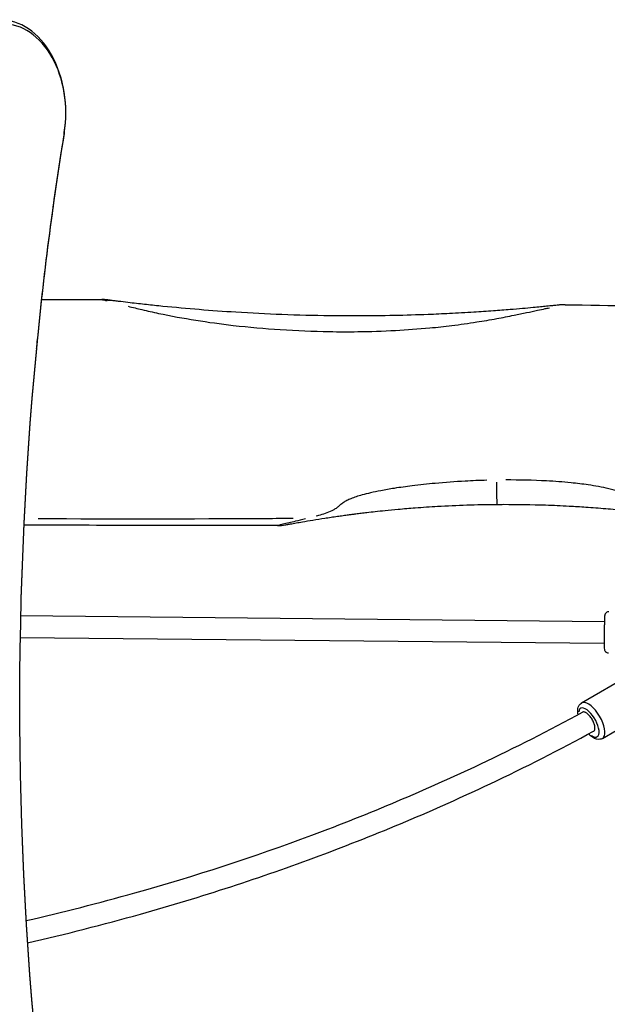
# Model space of a CAD drawing. Units: millimetres. Extents: x -3763 to 3638, y -3800 to 3635.
# Drawn here: x 668 to 1096, y -78 to 640 of the extents above; entities that cross this region are included whole.
import ezdxf

# ---------------------------------------------------------------- set-up
doc = ezdxf.new("R2010")
doc.units = ezdxf.units.MM
doc.header["$LTSCALE"] = 50
doc.layers.add('SW_Toestellen', color=2, linetype='Continuous')

msp = doc.modelspace()

# ---------------------------------------------------------------- linework, layer by layer
at = {"layer": 'SW_Toestellen'}
for p, q in [((700.63, 557.02), (700.68, 557.62)), ((680.42, 400.23), (680.44, 400.59)), ((668.91, 205.6), (1094.14, 201.37)), ((668.59, 189.6), (1093.98, 185.37)), ((1077.56, 141.92), (1114.29, 163.47)), ((1092.75, 116.04), (1129.48, 137.6))]:
    msp.add_line(p, q, dxfattribs=at)
for centre, start, end in [((727.99, 405.98), 82.56401, 89.84264), ((1065.01, 402.24), 89.0525, 96.16393), ((856.16, 301.15), 269.91642, 280.69595)]:
    msp.add_arc(centre, 30, start, end, dxfattribs=at)
for centre, major_axis, ratio, start_param, end_param in [((653.9, 572.19), (0, 67.81), 0.707107, 4.486148, 6.283185), ((656.03, 572.19), (0, 64.81), 0.707107, 4.486148, 6.283185), ((1896.75, 167.61), (0, 1735.81), 0.707107, 1.344555, 1.436391), ((1898.87, 167.61), (0, -1738.81), 0.707107, 4.486148, 4.577984), ((731.72, 405.5), (3.8, 29.76), 0.591389, 0.010586, 0.20113), ((2026.35, 143.24), (0, -1920.73), 0.707107, 4.577984, 4.88341), ((2024.23, 143.24), (0, 1917.73), 0.707107, 1.436391, 1.741817), ((1015.6, 316.66), (0.22, -30), 0.008914, 5.192112, 6.22576), ((1082.81, 127.61), (-6.07, 10.35), 0.423045, 2.442798, 6.777132), ((1085.16, 128.98), (7.59, -12.94), 0.423045, 0.15708, 2.984513)]:
    msp.add_ellipse(centre, major_axis=major_axis, ratio=ratio, start_param=start_param, end_param=end_param, dxfattribs=at)
msp.add_open_spline([(684.12, 436.05), (698.77, 436.04), (713.42, 436.02), (728.08, 435.98)], degree=3, dxfattribs=at)
for points, knots in [([(728.09, 435.97), (728.13, 435.96), (728.29, 435.92), (728.96, 435.76), (729.6, 435.6), (730.67, 435.33), (731.06, 435.24), (731.46, 435.13)], [47.5792709, 47.5792709, 47.5792709, 47.5792709, 47.7092075, 47.7092075, 47.9155877, 47.9155877, 48.0200856, 48.0200856, 48.0200856, 48.0200856]), ([(735.52, 435.25), (735.03, 435.32), (734.55, 435.38), (733.4, 435.53), (732.78, 435.61), (732.05, 435.7), (731.88, 435.73), (731.88, 435.73)], [-48.0445753, -48.0445753, -48.0445753, -48.0445753, -47.9155877, -47.9155877, -47.7092075, -47.7092075, -47.5547812, -47.5547812, -47.5547812, -47.5547812]), ([(1061.78, 432.06), (1061.78, 432.06), (1061.77, 432.06), (1061.68, 432.05), (1061.55, 432.04), (1060.87, 431.96), (1059.95, 431.87), (1058.12, 431.67), (1057.28, 431.58), (1055.04, 431.35), (1053.58, 431.2), (1050.63, 430.9), (1049.14, 430.75), (1045.85, 430.43), (1044.05, 430.26), (1039.65, 429.85), (1037.04, 429.61), (1031.48, 429.12), (1028.53, 428.87), (1021.48, 428.3), (1017.36, 427.98), (1008.51, 427.33), (1003.77, 427.01), (993.13, 426.35), (987.23, 426.02), (976.12, 425.47), (970.92, 425.24), (957.57, 424.72), (949.41, 424.48), (932.3, 424.12), (923.35, 424.02), (907.65, 424), (900.89, 424.04), (882.49, 424.28), (870.86, 424.57), (848.06, 425.44), (836.9, 426), (816.84, 427.25), (807.95, 427.88), (790.2, 429.33), (781.32, 430.14), (768.53, 431.43), (764.57, 431.84), (756.68, 432.71), (752.73, 433.16), (746.52, 433.89), (744.22, 434.17), (740.84, 434.58), (739.73, 434.72), (737.56, 435), (736.5, 435.13), (735.52, 435.25)], [-23.361457, -23.361457, -23.361457, -23.361457, -23.305781, -23.305781, -23.195879, -23.195879, -22.881226, -22.881226, -22.658706, -22.658706, -22.311175, -22.311175, -21.975033, -21.975033, -21.57846, -21.57846, -21.015843, -21.015843, -20.389511, -20.389511, -19.521139, -19.521139, -18.522089, -18.522089, -17.285192, -17.285192, -16.197936, -16.197936, -14.492452, -14.492452, -12.625027, -12.625027, -11.214373, -11.214373, -8.784597, -8.784597, -6.449699, -6.449699, -4.582456, -4.582456, -2.715216, -2.715216, -1.869489, -1.869489, -1.023763, -1.023763, -0.511881, -0.511881, -0.255941, -0.255941, 0, 0, 0, 0]), ([(747.33, 431.05), (750.63, 430.23), (753.97, 429.41), (761.34, 427.68), (765.38, 426.78), (778.45, 424.03), (787.53, 422.36), (805.67, 419.46), (814.76, 418.21), (835.27, 415.84), (846.69, 414.83), (869.99, 413.3), (881.89, 412.81), (900.69, 412.5), (907.6, 412.48), (923.66, 412.69), (932.81, 412.98), (950.31, 413.92), (958.67, 414.53), (972.34, 415.83), (977.66, 416.4), (989.03, 417.81), (995.08, 418.66), (1005.99, 420.38), (1010.85, 421.21), (1019.94, 422.89), (1024.17, 423.71), (1031.42, 425.19), (1034.45, 425.82), (1040.16, 427.02), (1042.84, 427.6), (1047.36, 428.56), (1049.21, 428.95), (1052.05, 429.55), (1053.04, 429.76), (1054.03, 429.96)], [1.168073, 1.168073, 1.168073, 1.168073, 1.869489, 1.869489, 2.715216, 2.715216, 4.582456, 4.582456, 6.449699, 6.449699, 8.784597, 8.784597, 11.214373, 11.214373, 12.625027, 12.625027, 14.492452, 14.492452, 16.197936, 16.197936, 17.285192, 17.285192, 18.522089, 18.522089, 19.521139, 19.521139, 20.389511, 20.389511, 21.015843, 21.015843, 21.57846, 21.57846, 21.975033, 21.975033, 22.193384, 22.193384, 22.193384, 22.193384]), ([(1065.5, 432.23), (1098.83, 431.68), (1132.15, 431.1), (1231.52, 429.42), (1297.46, 428.36), (1363.27, 428.34)], [0, 0, 0, 0, 10.00053, 10.00053, 29.839195, 29.839195, 29.839195, 29.839195]), ([(1008.46, 304.21), (1003.21, 304.07), (997.97, 303.85), (985.43, 303.18), (978.13, 302.65), (965.24, 301.47), (959.63, 300.87), (949.73, 299.62), (945.42, 299.02), (937.84, 297.82), (934.56, 297.26), (928.76, 296.15), (926.25, 295.63), (921.71, 294.59), (919.69, 294.09), (916.19, 293.12), (914.71, 292.68), (911.95, 291.77), (910.66, 291.3), (908.43, 290.38), (907.49, 289.95), (905.65, 289), (904.75, 288.47), (903.16, 287.36), (902.46, 286.82), (901.08, 285.65), (900.39, 285.04), (899.01, 283.95), (898.32, 283.47), (896.94, 282.63), (896.25, 282.26), (893.94, 281.13), (892.33, 280.52), (889.13, 279.42), (887.54, 278.94), (885.37, 278.32), (884.77, 278.16), (884.17, 278)], [-107.120478, -107.120478, -107.120478, -107.120478, -105.544184, -105.544184, -103.35027, -103.35027, -101.662643, -101.662643, -100.364469, -100.364469, -99.373169, -99.373169, -98.6124, -98.6124, -97.998953, -97.998953, -97.550021, -97.550021, -97.157254, -97.157254, -96.869763, -96.869763, -96.594546, -96.594546, -96.380446, -96.380446, -96.166345, -96.166345, -95.952243, -95.952243, -95.73814, -95.73814, -95.23107, -95.23107, -94.724, -94.724, -94.529587, -94.529587, -94.529587, -94.529587]), ([(1146.81, 280.78), (1145.57, 281.08), (1144.33, 281.39), (1140.27, 282.44), (1137.43, 283.22), (1132.19, 284.82), (1129.79, 285.62), (1125.73, 287.15), (1124.08, 287.83), (1120.76, 289.28), (1119.09, 290.06), (1115.75, 291.62), (1114.08, 292.4), (1109.9, 294.18), (1107.39, 295.12), (1102.38, 296.73), (1099.88, 297.42), (1092.38, 299.23), (1087.38, 300.12), (1078.21, 301.47), (1074.03, 301.97), (1063.9, 302.99), (1057.95, 303.42), (1042.13, 304.27), (1032.26, 304.47), (1022.39, 304.43)], [-48.585549, -48.585549, -48.585549, -48.585549, -48.193894, -48.193894, -47.311898, -47.311898, -46.580719, -46.580719, -46.080905, -46.080905, -45.58109, -45.58109, -45.081276, -45.081276, -44.330619, -44.330619, -43.579962, -43.579962, -42.078643, -42.078643, -40.821639, -40.821639, -39.032655, -39.032655, -36.06518, -36.06518, -36.06518, -36.06518]), ([(861.73, 271.67), (861.73, 271.67), (862.19, 271.76), (863.59, 272.02), (864.45, 272.18), (866.69, 272.59), (868.14, 272.86), (871.11, 273.39), (872.61, 273.65), (876.59, 274.35), (879.17, 274.78), (884.62, 275.68), (887.51, 276.14), (891.98, 276.83), (893.51, 277.06), (896.61, 277.52), (898.17, 277.75), (900.41, 278.07), (901.08, 278.17), (902.42, 278.35), (903.09, 278.45), (904.43, 278.63), (905.11, 278.73), (906.46, 278.91), (907.14, 279), (908.69, 279.21), (909.56, 279.32), (911.35, 279.56), (912.26, 279.67), (914.42, 279.95), (915.67, 280.1), (918.35, 280.43), (919.78, 280.6), (923.17, 281), (925.13, 281.23), (929.52, 281.71), (931.95, 281.97), (937.55, 282.54), (940.73, 282.85), (948.06, 283.51), (952.23, 283.86), (961.81, 284.59), (967.23, 284.96), (979.71, 285.67), (986.77, 285.99), (1001.15, 286.46), (1008.48, 286.61), (1015.81, 286.66)], [90.384906, 90.384906, 90.384906, 90.384906, 90.995481, 90.995481, 91.521747, 91.521747, 92.191276, 92.191276, 92.795329, 92.795329, 93.736842, 93.736842, 94.724, 94.724, 95.23107, 95.23107, 95.73814, 95.73814, 95.952243, 95.952243, 96.166345, 96.166345, 96.380446, 96.380446, 96.594546, 96.594546, 96.869763, 96.869763, 97.157254, 97.157254, 97.550021, 97.550021, 97.998953, 97.998953, 98.6124, 98.6124, 99.373169, 99.373169, 100.364469, 100.364469, 101.662643, 101.662643, 103.35027, 103.35027, 105.544184, 105.544184, 107.819972, 107.819972, 107.819972, 107.819972]), ([(1015.81, 286.66), (1017.49, 286.67), (1019.16, 286.68), (1030.96, 286.7), (1041.09, 286.54), (1056.97, 286), (1062.73, 285.75), (1072.52, 285.22), (1076.57, 284.98), (1085.43, 284.38), (1090.25, 284.01), (1097.47, 283.4), (1099.88, 283.18), (1104.68, 282.73), (1107.09, 282.5), (1111.08, 282.09), (1112.68, 281.93), (1115.86, 281.59), (1117.45, 281.41), (1120.63, 281.05), (1122.21, 280.87), (1126.1, 280.41), (1128.4, 280.13), (1133.45, 279.49), (1136.19, 279.13), (1142.38, 278.28), (1145.82, 277.79), (1151.47, 276.95), (1153.72, 276.61), (1159.89, 275.64), (1163.73, 275.01), (1169.72, 273.99), (1171.98, 273.59), (1176.26, 272.83), (1178.29, 272.46), (1181.14, 271.93), (1182.1, 271.75), (1183.87, 271.41), (1184.67, 271.26), (1185.9, 271.02), (1186.31, 270.94), (1186.33, 270.94), (1186.33, 270.94), (1186.33, 270.94)], [35.369604, 35.369604, 35.369604, 35.369604, 35.889305, 35.889305, 39.032655, 39.032655, 40.821639, 40.821639, 42.078643, 42.078643, 43.579962, 43.579962, 44.330619, 44.330619, 45.081276, 45.081276, 45.58109, 45.58109, 46.080905, 46.080905, 46.580719, 46.580719, 47.311898, 47.311898, 48.193894, 48.193894, 49.326145, 49.326145, 50.089797, 50.089797, 51.458995, 51.458995, 52.339806, 52.339806, 53.220613, 53.220613, 53.71553, 53.71553, 54.236681, 54.236681, 54.772535, 54.772535, 54.783839, 54.783839, 54.783839, 54.783839]), ([(867.53, 276.31), (860.86, 276.27), (854.18, 276.23), (792.26, 275.88), (737.02, 275.86), (681.77, 276.05)], [0.16576533, 0.16576533, 0.16576533, 0.16576533, 0.17148963, 0.17148963, 0.21884006, 0.21884006, 0.21884006, 0.21884006]), ([(876.34, 276.01), (873.82, 275.4), (871.39, 274.83), (867.47, 273.91), (865.92, 273.54), (862.83, 272.8), (861.33, 272.44), (859, 271.87), (858.1, 271.65), (856.85, 271.33), (856.44, 271.23), (856.24, 271.18)], [-93.657834, -93.657834, -93.657834, -93.657834, -92.795329, -92.795329, -92.191276, -92.191276, -91.521747, -91.521747, -90.995481, -90.995481, -90.557166, -90.557166, -90.557166, -90.557166]), ([(856.12, 271.15), (822.79, 271.2), (789.46, 271.25), (727.83, 271.36), (699.53, 271.42), (671.23, 271.49)], [0, 0, 0, 0, 10.000006, 10.000006, 18.491779, 18.491779, 18.491779, 18.491779]), ([(1097.36, 208.34), (1097.04, 208.34), (1096.72, 208.29), (1096.13, 208.11), (1095.88, 207.98), (1095.41, 207.67), (1095.23, 207.49), (1094.89, 207.11), (1094.78, 206.94), (1094.59, 206.59), (1094.54, 206.45), (1094.45, 206.22), (1094.43, 206.14), (1094.39, 205.97), (1094.37, 205.91), (1094.34, 205.74), (1094.33, 205.67), (1094.29, 205.32), (1094.28, 205.11), (1094.25, 204.66), (1094.24, 204.49), (1094.22, 204.13), (1094.22, 203.93), (1094.2, 203.5), (1094.19, 203.26), (1094.18, 202.77), (1094.17, 202.51), (1094.13, 201.33), (1094.11, 200.28), (1094.06, 197.98), (1094.05, 196.74), (1094.01, 194.2), (1094, 192.89), (1093.98, 190.33), (1093.97, 189.09), (1093.97, 186.77), (1093.97, 185.71), (1093.99, 183.86), (1094, 183.09), (1094.03, 181.84), (1094, 181.64), (1094.12, 180.88), (1094.13, 180.81), (1094.17, 180.62), (1094.2, 180.5), (1094.33, 180.15), (1094.4, 179.97), (1094.68, 179.56), (1094.78, 179.42), (1095.04, 179.15), (1095.17, 179.03), (1095.6, 178.72), (1095.96, 178.53), (1096.61, 178.37), (1096.84, 178.35), (1097.06, 178.34)], [0.746881, 0.746881, 0.746881, 0.746881, 0.752391, 0.752391, 0.758462, 0.758462, 0.766426, 0.766426, 0.778472, 0.778472, 0.795966, 0.795966, 0.815656, 0.815656, 0.841769, 0.841769, 0.891219, 0.891219, 1.092444, 1.092444, 1.191568, 1.191568, 1.292718, 1.292718, 1.394105, 1.394105, 1.493751, 1.493751, 1.820569, 1.820569, 2.143056, 2.143056, 2.464538, 2.464538, 2.785987, 2.785987, 3.108317, 3.108317, 3.434315, 3.434315, 3.786043, 3.786043, 3.816374, 3.816374, 3.84439, 3.84439, 3.863483, 3.863483, 3.870994, 3.870994, 3.876434, 3.876434, 3.884591, 3.884591, 3.888474, 3.888474, 3.888474, 3.888474]), ([(1074.91, 133.31), (1074.77, 134.12), (1074.68, 134.91), (1074.65, 137.06), (1074.84, 138.41), (1075.9, 140.48), (1076.53, 141.25), (1077.42, 141.83), (1077.49, 141.88), (1077.56, 141.92)], [5.7819307, 5.7819307, 5.7819307, 5.7819307, 5.9933307, 5.9933307, 6.3728072, 6.3728072, 6.6154106, 6.6154106, 6.6358385, 6.6358385, 6.6358385, 6.6358385]), ([(672.92, -16.82), (699.57, -10.69), (725.96, -3.95), (795.92, 15.74), (838.95, 29.78), (923.05, 61.16), (964.12, 78.5), (1029.25, 109.37), (1054.01, 121.95), (1078.28, 135.14)], [5.0564865, 5.0564865, 5.0564865, 5.0564865, 5.1091871, 5.1091871, 5.1977355, 5.1977355, 5.2862838, 5.2862838, 5.3422308, 5.3422308, 5.3422308, 5.3422308]), ([(1087.17, 122.56), (1087.23, 122.83), (1087.27, 123.15), (1087.29, 123.87), (1087.26, 124.26), (1087.15, 125.02), (1087.06, 125.46), (1086.81, 126.36), (1086.66, 126.83), (1086.33, 127.7), (1086.12, 128.18), (1085.65, 129.14), (1085.39, 129.61), (1084.89, 130.46), (1084.59, 130.91), (1083.98, 131.77), (1083.65, 132.18), (1083.05, 132.88), (1082.72, 133.23), (1082.04, 133.87), (1081.71, 134.14), (1081.1, 134.58), (1080.78, 134.79), (1080.15, 135.1), (1079.85, 135.2), (1079.33, 135.32), (1079.06, 135.34), (1078.62, 135.28), (1078.43, 135.22), (1078.28, 135.14)], [0, 0, 0, 0, 0.148072, 0.148072, 0.296143, 0.296143, 0.444254, 0.444254, 0.592365, 0.592365, 0.740524, 0.740524, 0.888683, 0.888683, 1.036882, 1.036882, 1.185081, 1.185081, 1.33328, 1.33328, 1.48148, 1.48148, 1.62964, 1.62964, 1.777799, 1.777799, 1.925911, 1.925911, 2.050072, 2.050072, 2.050072, 2.050072]), ([(1086.3, 121.29), (1086.33, 121.3), (1086.36, 121.32), (1086.56, 121.45), (1086.73, 121.62), (1087, 122.04), (1087.1, 122.3), (1087.17, 122.56)], [4.4203293, 4.4203293, 4.4203293, 4.4203293, 4.4441859, 4.4441859, 4.5922574, 4.5922574, 4.7403289, 4.7403289, 4.7403289, 4.7403289]), ([(673.93, -33), (701.65, -26.67), (729.1, -19.68), (800.54, 0.41), (844.01, 14.6), (928.99, 46.3), (970.49, 63.82), (1036.47, 95.08), (1061.64, 107.87), (1086.3, 121.29)], [5.0548019, 5.0548019, 5.0548019, 5.0548019, 5.1090863, 5.1090863, 5.1976682, 5.1976682, 5.2862502, 5.2862502, 5.3425209, 5.3425209, 5.3425209, 5.3425209]), ([(1092.75, 116.04), (1092.11, 115.67), (1091.4, 115.45), (1089.89, 115.26), (1089.11, 115.34), (1087.3, 115.79), (1086.31, 116.27), (1084.37, 117.53), (1083.42, 118.32), (1082.51, 119.23)], [3.494246, 3.494246, 3.494246, 3.494246, 3.675795, 3.675795, 3.886719, 3.886719, 4.19355, 4.19355, 4.511508, 4.511508, 4.511508, 4.511508])]:
    msp.add_open_spline(points, degree=3, knots=knots, dxfattribs=at)

doc.saveas('drawing.dxf')
